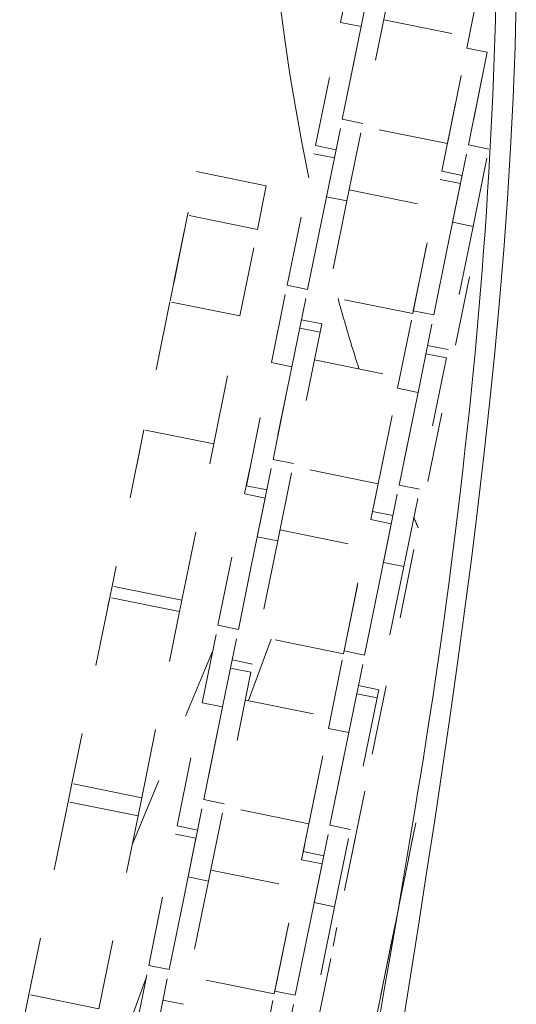
# Model space of a CAD drawing. Units: inches. Extents: x -271 to 309, y -137 to 137.
# Drawn here: x -106 to -106, y 1 to 2 of the extents above; entities that cross this region are included whole.
import ezdxf

# ---------------------------------------------------------------- set-up
doc = ezdxf.new("R2010")
doc.units = ezdxf.units.IN
doc.header["$MEASUREMENT"] = 0
doc.linetypes.add('DASHED', pattern=[0.2, 0.1, -0.1])
doc.layers.add('Unnamed [1.1]', color=7, linetype='Continuous', lineweight=0)

msp = doc.modelspace()

# ---------------------------------------------------------------- linework, layer by layer
at = {"layer": 'Unnamed [1.1]', "color": 18, "linetype": 'DASHED', "lineweight": 0, "true_color": 0x000000}
for p, q in [((-105.9793768, 2.0208673), (-105.9567403, 2.1321448)), ((-105.9499789, 2.014887), (-105.9273424, 2.1261645)), ((-105.7980897, 1.9839892), (-105.7754532, 2.0952667)), ((-105.909258, 2.0645687), (-105.9476838, 1.8756734)), ((-105.9173554, 2.0247584), (-105.7948662, 1.9998417)), ((-106.0153973, 1.8437957), (-105.9793768, 2.0208673)), ((-105.9499789, 2.014887), (-105.9859994, 1.8378155)), ((-105.9499789, 2.014887), (-105.9793768, 2.0208673)), ((-105.9770817, 1.8816536), (-105.9499813, 2.014875)), ((-105.826012, 1.8467273), (-105.794865, 1.9998414)), ((-105.8341102, 1.8069176), (-105.7980897, 1.9839892)), ((-105.7686918, 1.9780089), (-105.7980897, 1.9839892)), ((-105.7686918, 1.9780089), (-105.8047123, 1.8009374)), ((-105.7957946, 1.8447755), (-105.7686942, 1.9779969)), ((-105.9997182, 1.7703761), (-105.9770817, 1.8816536)), ((-105.9476838, 1.8756734), (-105.9770817, 1.8816536)), ((-105.9703203, 1.7643959), (-105.9476838, 1.8756734)), ((-105.8260102, 1.8467274), (-105.9485032, 1.8716441)), ((-105.9859998, 1.8378171), (-106.0153954, 1.8437941)), ((-105.8184311, 1.733498), (-105.7957946, 1.8447755)), ((-105.7663967, 1.8387953), (-105.7957946, 1.8447755)), ((-106.0562189, 1.6431229), (-106.0177931, 1.8320182)), ((-106.0177917, 1.8320182), (-105.988396, 1.8260373)), ((-105.7890332, 1.7275178), (-105.7663967, 1.8387953)), ((-105.9883952, 1.826038), (-106.026821, 1.6371427)), ((-106.2244139, 1.6205014), (-106.1866, 1.8063889)), ((-106.2183592, 1.6502656), (-106.1866, 1.8063889)), ((-106.0862032, 1.7859659), (-106.1866, 1.8063889)), ((-106.1866, 1.8063889), (-106.0862032, 1.7859659)), ((-105.8047115, 1.8009389), (-105.834111, 1.8069158)), ((-106.0989506, 1.723302), (-106.0862032, 1.7859659)), ((-105.8749318, 1.6062448), (-105.8365061, 1.7951401)), ((-105.8071082, 1.7891599), (-105.8455339, 1.6002646)), ((-105.8365073, 1.7951398), (-105.8071077, 1.7891591)), ((-106.0268225, 1.6371352), (-105.9997182, 1.7703761)), ((-105.9703203, 1.7643959), (-105.9997182, 1.7703761)), ((-105.9670973, 1.7802488), (-105.8446043, 1.7553321)), ((-105.9703203, 1.7643959), (-106.0063408, 1.5873243)), ((-106.1993473, 1.7437253), (-106.2425863, 1.531169)), ((-106.1993473, 1.7437253), (-106.2244139, 1.6205014)), ((-106.0989505, 1.7233022), (-106.1993473, 1.7437253)), ((-105.8757513, 1.6022164), (-105.8446043, 1.7553305)), ((-105.8455355, 1.6002571), (-105.8184311, 1.733498)), ((-105.7890332, 1.7275178), (-105.8250537, 1.5504462)), ((-105.7890332, 1.7275178), (-105.8184311, 1.733498)), ((-106.1242675, 1.5988478), (-106.0989505, 1.7233022)), ((-105.794312, 1.654911), (-106.3243949, -0.9508957)), ((-106.0788554, 1.5318454), (-106.0562189, 1.6431229)), ((-106.026821, 1.6371427), (-106.0562189, 1.6431229)), ((-106.0494575, 1.5258652), (-106.026821, 1.6371427)), ((-106.2246642, 1.6192711), (-106.2724644, 1.3842924)), ((-106.2246642, 1.6192711), (-106.2425863, 1.531169)), ((-106.1242674, 1.5988481), (-106.2246642, 1.6192711)), ((-105.8757521, 1.6022178), (-105.9982413, 1.6271345)), ((-105.8975683, 1.4949673), (-105.8749318, 1.6062448)), ((-105.8455339, 1.6002646), (-105.8749318, 1.6062448)), ((-105.8681704, 1.4889871), (-105.8455339, 1.6002646)), ((-106.161702, 1.4148255), (-106.1242674, 1.5988481)), ((-106.006342, 1.5873229), (-106.0357377, 1.5933037)), ((-106.0063415, 1.587321), (-106.0087377, 1.5755417)), ((-106.0087366, 1.5755468), (-106.0471624, 1.3866515)), ((-106.0381341, 1.5815278), (-106.0087383, 1.5755469)), ((-105.8568458, 1.5446495), (-105.8274501, 1.5386687)), ((-105.8250538, 1.5504447), (-105.8544533, 1.5564254)), ((-106.114876, 1.3547739), (-106.0788554, 1.5318454)), ((-106.0494575, 1.5258652), (-106.0788554, 1.5318454)), ((-106.0168353, 1.5357354), (-105.8943423, 1.5108187)), ((-105.8274496, 1.5386687), (-105.8658753, 1.3497734)), ((-106.0494575, 1.5258652), (-106.085478, 1.3487936)), ((-106.0765603, 1.3926318), (-106.04946, 1.5258531)), ((-105.9254906, 1.3577054), (-105.8943436, 1.5108195)), ((-105.9335889, 1.3178958), (-105.8975683, 1.4949673)), ((-105.8681704, 1.4889871), (-105.904191, 1.3119155)), ((-105.8681704, 1.4889871), (-105.8975683, 1.4949673)), ((-105.8952733, 1.3557537), (-105.8681729, 1.488975)), ((-106.2620987, 1.4352488), (-106.307808, 1.2105487)), ((-106.2620987, 1.4352488), (-106.2724644, 1.3842924)), ((-106.161702, 1.4148257), (-106.2620987, 1.4352488)), ((-106.2074113, 1.1901256), (-106.161702, 1.4148257)), ((-106.0991968, 1.2813542), (-106.0765603, 1.3926318)), ((-106.0471624, 1.3866515), (-106.0765603, 1.3926318)), ((-106.1172838, 1.3429372), (-106.1097884, 1.3797833)), ((-106.0697989, 1.275374), (-106.0471624, 1.3866515)), ((-105.9254901, 1.3577044), (-106.0479832, 1.3826249)), ((-106.0854797, 1.3487941), (-106.1148754, 1.3547749)), ((-105.9179097, 1.2444762), (-105.8952733, 1.3557537)), ((-105.8658753, 1.3497734), (-105.8952733, 1.3557537)), ((-105.8885118, 1.2384959), (-105.8658753, 1.3497734)), ((-106.1556976, 1.1541011), (-106.1172718, 1.3429964)), ((-106.0878739, 1.3370161), (-106.1262997, 1.1481208)), ((-106.1172716, 1.3429951), (-106.0878721, 1.3370144)), ((-105.9359967, 1.3060591), (-105.9285014, 1.3429052)), ((-105.9359903, 1.3060909), (-105.932129, 1.3250722)), ((-105.9041914, 1.3119159), (-105.9335871, 1.3178967)), ((-105.9744105, 1.117223), (-105.9359847, 1.3061183)), ((-105.9359834, 1.3061169), (-105.9065877, 1.3001399)), ((-106.0665734, 1.2912259), (-105.9440842, 1.2663091)), ((-105.9065868, 1.300138), (-105.9450126, 1.1112427)), ((-106.1263012, 1.1481134), (-106.0991968, 1.2813542)), ((-106.0697989, 1.275374), (-106.1058195, 1.0983025)), ((-106.0697989, 1.275374), (-106.0991968, 1.2813542)), ((-105.97523, 1.1131945), (-105.9440829, 1.2663086)), ((-105.9450141, 1.1112353), (-105.9179097, 1.2444762)), ((-105.8885118, 1.2384959), (-105.9245324, 1.0614244)), ((-105.8885118, 1.2384959), (-105.9179097, 1.2444762)), ((-106.307808, 1.2105487), (-106.3111099, 1.1943172)), ((-106.2074113, 1.1901256), (-106.307808, 1.2105487)), ((-106.3111099, 1.1943172), (-106.3655542, 0.9266772)), ((-106.3111099, 1.1943172), (-106.3137013, 1.1815781)), ((-106.2107131, 1.1738942), (-106.3111099, 1.1943172)), ((-106.2107131, 1.1738942), (-106.2074113, 1.1901256)), ((-106.2651575, 0.9062542), (-106.2107131, 1.1738942)), ((-106.178334, 1.0428235), (-106.1556976, 1.1541011)), ((-106.1262997, 1.1481208), (-106.1556976, 1.1541011)), ((-106.1489361, 1.0368433), (-106.1262997, 1.1481208)), ((-106.0790097, 1.1343044), (-106.1116905, 1.0457735)), ((-105.9752282, 1.1131949), (-106.0977212, 1.1381115)), ((-106.2789193, 0.8385945), (-106.163185, 1.1172869)), ((-106.2789135, 0.83861), (-106.1631823, 1.1172946)), ((-106.1058182, 1.0983038), (-106.1352177, 1.1042845)), ((-105.997047, 1.0059455), (-105.9744105, 1.117223)), ((-105.9450126, 1.1112427), (-105.9744105, 1.117223)), ((-105.9676491, 0.9999652), (-105.9450126, 1.1112427)), ((-106.137614, 1.0925047), (-106.1082144, 1.086524)), ((-106.1082153, 1.086525), (-106.1466411, 0.8976297)), ((-105.9245338, 1.0614255), (-105.9539295, 1.0674063)), ((-105.9269282, 1.0496469), (-105.965354, 0.8607516)), ((-105.9563257, 1.0556265), (-105.92693, 1.0496457)), ((-105.924533, 1.0614212), (-105.9269301, 1.0496374)), ((-106.2143546, 0.865752), (-106.178334, 1.0428235)), ((-106.1489361, 1.0368433), (-106.1849567, 0.8597718)), ((-106.1489361, 1.0368433), (-106.178334, 1.0428235)), ((-106.176039, 0.9036099), (-106.1489386, 1.0368312)), ((-106.1163153, 1.0467162), (-105.9938223, 1.0217995)), ((-106.0249693, 0.8686836), (-105.9938222, 1.0217977)), ((-106.0330675, 0.8288739), (-105.997047, 1.0059455)), ((-105.9676491, 0.9999652), (-105.997047, 1.0059455)), ((-105.9676491, 0.9999652), (-106.0036696, 0.8228937)), ((-105.9947519, 0.8667318), (-105.9676515, 0.9999532)), ((-106.3655542, 0.9266772), (-106.3708985, 0.9004053)), ((-106.2651575, 0.9062542), (-106.3655542, 0.9266772)), ((-106.2705018, 0.8799823), (-106.2651575, 0.9062542)), ((-105.9447378, 0.9154408), (-105.9900542, 0.6926723)), ((-106.3708985, 0.9004053), (-106.4272642, 0.6233202)), ((-106.2705018, 0.8799823), (-106.3708985, 0.9004053)), ((-106.1986755, 0.7923324), (-106.176039, 0.9036099)), ((-106.1466411, 0.8976297), (-106.176039, 0.9036099)), ((-106.1692776, 0.7863522), (-106.1466411, 0.8976297)), ((-106.0249701, 0.8686852), (-106.1474592, 0.893602)), ((-106.3268675, 0.6028971), (-106.2705018, 0.8799823)), ((-106.2405388, -0.9449945), (-105.8713482, 0.8698902)), ((-106.1849557, 0.8597712), (-106.2143553, 0.8657519)), ((-106.0173884, 0.7554543), (-105.9947519, 0.8667318)), ((-105.965354, 0.8607516), (-105.9947519, 0.8667318)), ((-106.2551762, 0.6650792), (-106.2167504, 0.8539745)), ((-106.2167516, 0.8539759), (-106.1873521, 0.8479952)), ((-106.0354793, 0.8170181), (-106.0273927, 0.8567704)), ((-105.9879905, 0.7494741), (-105.965354, 0.8607516)), ((-106.1873525, 0.8479943), (-106.2257783, 0.659099)), ((-106.0354711, 0.8170581), (-106.0310204, 0.8389374)), ((-106.0036713, 0.8228928), (-106.033067, 0.8288737)), ((-106.0738891, 0.6282011), (-106.0354633, 0.8170964)), ((-106.0060654, 0.8111162), (-106.0444912, 0.6222209)), ((-106.0354634, 0.8170977), (-106.0060638, 0.811117)), ((-106.1660532, 0.8022028), (-106.0435603, 0.7772862)), ((-106.2257798, 0.6590915), (-106.1986755, 0.7923324)), ((-106.1692776, 0.7863522), (-106.2052981, 0.6092806)), ((-106.1692776, 0.7863522), (-106.1986755, 0.7923324)), ((-106.0747086, 0.6241727), (-106.0435616, 0.7772867)), ((-106.0444927, 0.6222134), (-106.0173884, 0.7554543)), ((-105.9879905, 0.7494741), (-106.0173884, 0.7554543)), ((-105.9879905, 0.7494741), (-106.024011, 0.5724025)), ((-106.2778127, 0.5538017), (-106.2551762, 0.6650792)), ((-106.2257783, 0.659099), (-106.2551762, 0.6650792)), ((-106.2484148, 0.5478215), (-106.2257783, 0.659099)), ((-106.2588002, 0.6472587), (-106.3903144, 0.2909918)), ((-106.0747081, 0.6241718), (-106.197201, 0.6490885)), ((-106.4272642, 0.6233202), (-106.4405524, 0.5579976)), ((-106.3268675, 0.6028971), (-106.4272642, 0.6233202)), ((-106.0965256, 0.5169236), (-106.0738891, 0.6282011)), ((-106.0444912, 0.6222209), (-106.0738891, 0.6282011)), ((-106.2052981, 0.6092808), (-106.2346976, 0.6152615)), ((-106.0671277, 0.5109434), (-106.0444912, 0.6222209))]:
    msp.add_line(p, q, dxfattribs=at)
for points in [[(-105.7269529, 2.0580043), (-105.7287787, 1.9856623), (-105.7315337, 1.9131017), (-105.7351787, 1.8403131), (-105.7396741, 1.7672868), (-105.7449808, 1.6940133), (-105.7510581, 1.6204866), (-105.7578615, 1.5467154), (-105.7653453, 1.4727117), (-105.7734637, 1.3984879), (-105.7821709, 1.324056), (-105.7914214, 1.2494284), (-105.8011692, 1.1746171), (-105.8113687, 1.0996344), (-105.8219743, 1.0244925), (-105.83294, 0.9492035), (-105.8442203, 0.8737798), (-105.8557693, 0.7982334), (-105.8675414, 0.7225766), (-105.8794908, 0.6468216), (-105.8915407, 0.5709732)], [(-106.0250298, 1.7977045), (-106.0351337, 1.848388), (-106.0443325, 1.8989439), (-106.0526589, 1.9493595), (-106.060146, 1.9996222), (-106.0668263, 2.0497191)], [(-105.7563047, 2.049848), (-105.75697, 2.0239376), (-105.7577391, 1.9972759), (-105.7586302, 1.9703816), (-105.7596421, 1.9432727), (-105.7607734, 1.9159675), (-105.7620227, 1.8884839), (-105.7633887, 1.8608401), (-105.7648701, 1.8330544), (-105.7664656, 1.8051447), (-105.7681738, 1.7771292), (-105.7699934, 1.7490261), (-105.771923, 1.7208535), (-105.7739613, 1.6926295), (-105.7761071, 1.6643722), (-105.7783588, 1.6360997), (-105.7807153, 1.6078303), (-105.7831752, 1.579582), (-105.7857709, 1.5511241), (-105.788523, 1.5222968), (-105.7914119, 1.4932244), (-105.7944182, 1.4640315), (-105.7975223, 1.4348424), (-105.8007048, 1.4057814), (-105.8039462, 1.3769731), (-105.8072271, 1.3485419), (-105.8105278, 1.320612), (-105.8138291, 1.293308), (-105.8171113, 1.2667543), (-105.8203549, 1.2410752), (-105.8235406, 1.2163952), (-105.8266488, 1.1928387), (-105.82966, 1.17053), (-105.8325548, 1.1495936), (-105.8353784, 1.1295617), (-105.8382073, 1.1097698), (-105.8410691, 1.0900476), (-105.8439916, 1.0702247), (-105.8470022, 1.0501308), (-105.8501286, 1.0295955), (-105.8533984, 1.0084484), (-105.8568393, 0.9865192), (-105.8604702, 0.9636875), (-105.8642765, 0.9400323), (-105.8682351, 0.9156827), (-105.8723225, 0.8907678), (-105.8765158, 0.8654167), (-105.8807916, 0.8397584), (-105.8851268, 0.8139221), (-105.8894981, 0.7880366), (-105.8938823, 0.7622313), (-105.8982562, 0.736635), (-105.9025966, 0.7113768), (-105.9068803, 0.6865859), (-105.9110888, 0.662363), (-105.915222, 0.6386967), (-105.9192848, 0.6155468), (-105.9232817, 0.5928737)], [(-105.953088, 1.5228138), (-105.9544234, 1.5270165), (-105.9557515, 1.5312207), (-105.9570723, 1.5354264), (-105.9583858, 1.5396335), (-105.9596919, 1.5438422), (-105.9609908, 1.5480523), (-105.9622824, 1.5522638), (-105.9635668, 1.5564766), (-105.9648439, 1.5606909), (-105.9661137, 1.5649065), (-105.9673764, 1.5691235), (-105.9686318, 1.5733417), (-105.96988, 1.5775613), (-105.971121, 1.5817821), (-105.9723548, 1.5860041), (-105.9735815, 1.5902274), (-105.974801, 1.5944518), (-105.9760133, 1.5986775), (-105.9772185, 1.6029043), (-105.9784166, 1.6071322), (-105.9796076, 1.6113613), (-105.9807914, 1.6155914), (-105.9819682, 1.6198226), (-105.9831379, 1.6240549)], [(-105.8677682, 1.2940447), (-105.8680385, 1.294672), (-105.8683085, 1.2952993), (-105.8685784, 1.2959266), (-105.8688481, 1.2965541), (-105.8691176, 1.2971815), (-105.869387, 1.2978091), (-105.8696561, 1.2984367), (-105.869925, 1.2990643), (-105.8701938, 1.299692), (-105.8704623, 1.3003197), (-105.8707307, 1.3009475), (-105.8709989, 1.3015754), (-105.8712668, 1.3022033), (-105.8715346, 1.3028312), (-105.8718022, 1.3034593), (-105.8720697, 1.3040873), (-105.8723369, 1.3047154), (-105.8726039, 1.3053436), (-105.8728708, 1.3059718), (-105.8731374, 1.3066001), (-105.8734039, 1.3072284), (-105.8736702, 1.3078568), (-105.8739363, 1.3084853), (-105.8742022, 1.3091138)], [(-105.9310733, 0.5762908), (-105.9232216, 0.6148884), (-105.9153967, 0.6533545), (-105.9075757, 0.6918015), (-105.8997358, 0.7303413), (-105.8918541, 0.7690863), (-105.883908, 0.8081486), (-105.8758745, 0.8476404)]]:
    msp.add_lwpolyline(points, dxfattribs=at)

doc.saveas('drawing.dxf')
